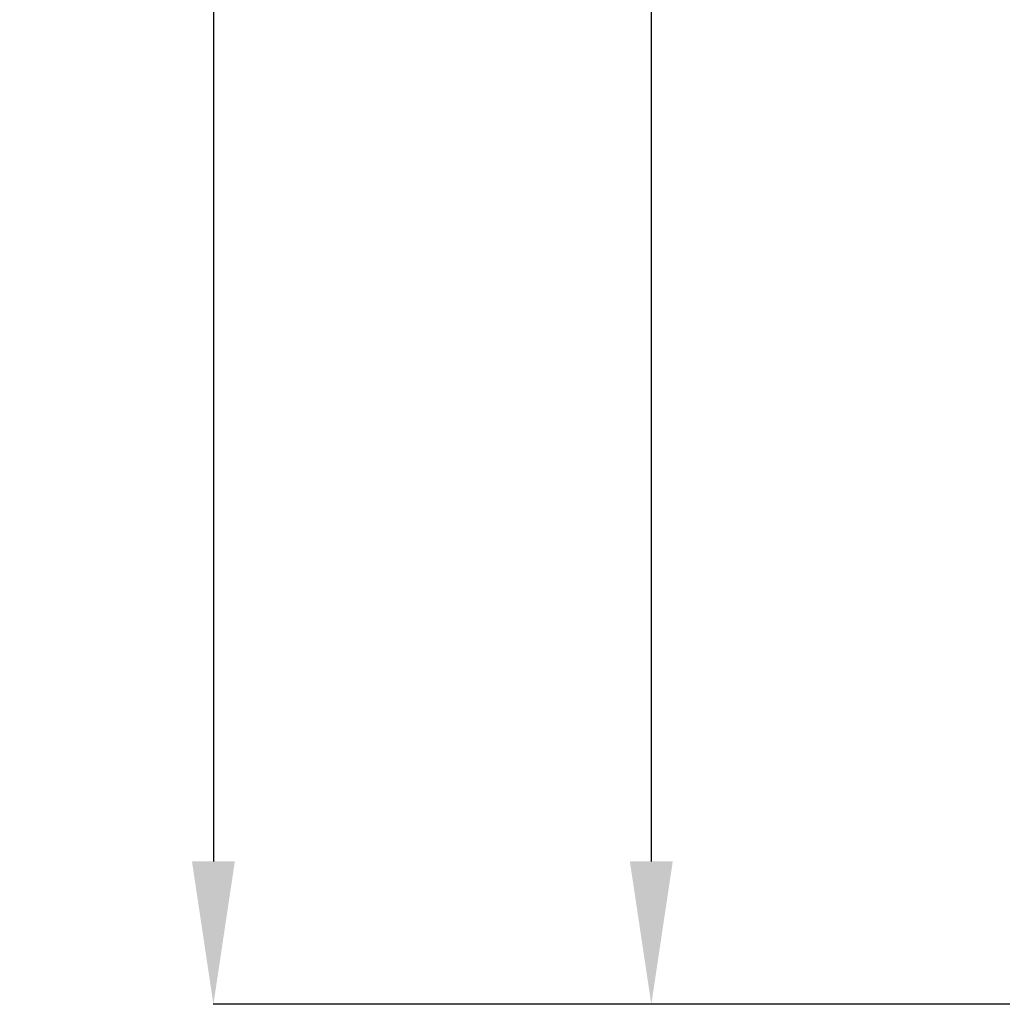
# Model space of a CAD drawing. Units: millimetres. Extents: x 70889 to 323449, y 15674 to 50269.
# Drawn here: x 76942 to 77630, y 26376 to 27065 of the extents above; entities that cross this region are included whole.
import ezdxf

# ---------------------------------------------------------------- set-up
doc = ezdxf.new("R2010")
doc.units = ezdxf.units.MM
doc.header["$LTSCALE"] = 46.255
doc.header["$PDMODE"] = 3
doc.header["$PDSIZE"] = 0.3125
doc.layers.get('0').update_dxf_attribs({"linetype": 'CONTINUOUS'})
doc.layers.get('Defpoints').update_dxf_attribs({"linetype": 'CONTINUOUS'})
doc.layers.add('NOTE', color=7, linetype='CONTINUOUS')
doc.styles.get("Standard").update_dxf_attribs({"font": 'txt', "width": 0.8})
doc.dimstyles.new('DIMSTYLE_2', dxfattribs={"dimtxt": 5, "dimasz": 5, "dimexe": 0.18, "dimexo": 0.0625, "dimgap": 0.09, "dimtad": 1, "dimlfac": 10, "dimdsep": 46, "dimtxsty": 'Standard', "dimblk": '_FILLED', "dimblk1": '_FILLED', "dimblk2": '_FILLED', "dimcen": 0.09, "dimadec": 0, "dimazin": 0, "dimtol": 1, "dimtp": 5, "dimtm": 5, "dimtfac": 1, "dimtofl": 0, "dimtmove": 0, "dimatfit": 3, "dimldrblk": '_FILLED', "dimfxl": 1, "dimtolj": 1, "dimarcsym": 0})

# ---------------------------------------------------------------- blocks, each defined once
blk = doc.blocks.new('_FILLED')
at = {"color": 0, "linetype": 'ByBlock'}
blk.add_solid([(0, 0), (-1, 0.15), (-1, -0.15)], dxfattribs=at)
blk = doc.blocks.new('*D1036')
at = {"layer": 'Defpoints', "color": 0, "linetype": 'Continuous', "transparency": 16777216}
for p in [(77664.31, 28376.07), (77384.38, 26376.07), (77664.31, 26376.07)]:
    blk.add_point(p, dxfattribs=at)
at = {"layer": 'NOTE', "color": 0, "linetype": 'Continuous', "lineweight": -2, "transparency": 16777216}
for p, q in [((77663.81, 28376.07), (77384.2, 28376.07)), ((77384.38, 28276.07), (77384.38, 26476.07)), ((77663.81, 26376.07), (77384.2, 26376.07))]:
    blk.add_line(p, q, dxfattribs=at)
at = {"layer": 'NOTE', "color": 0, "linetype": 'Continuous', "lineweight": -2, "transparency": 16777216, "xscale": 100, "yscale": 100, "zscale": 100}
for p, rotation in [((77384.38, 28376.07), 90), ((77384.38, 26376.07), 270)]:
    blk.add_blockref('_FILLED', p, dxfattribs=dict(at, rotation=rotation))
at = {"layer": 'NOTE', "color": 0, "linetype": 'Continuous', "transparency": 16777216, "insert": (77314.38, 27424.89), "char_height": 100, "attachment_point": 5, "rotation": 90}
blk.add_mtext('\\A1;2000', dxfattribs=at)
blk = doc.blocks.new('*D1039')
at = {"layer": 'Defpoints', "color": 0, "linetype": 'Continuous', "transparency": 16777216}
for p in [(77966.15, 29215.81), (77077.81, 26376.07), (77673, 26376.07)]:
    blk.add_point(p, dxfattribs=at)
at = {"layer": 'NOTE', "color": 0, "linetype": 'Continuous', "lineweight": -2, "transparency": 16777216}
for p, q in [((77965.65, 29215.81), (77077.63, 29215.81)), ((77077.81, 29115.81), (77077.81, 26476.07)), ((77672.5, 26376.07), (77077.63, 26376.07))]:
    blk.add_line(p, q, dxfattribs=at)
at = {"layer": 'NOTE', "color": 0, "linetype": 'Continuous', "lineweight": -2, "transparency": 16777216, "xscale": 100, "yscale": 100, "zscale": 100}
for p, rotation in [((77077.81, 29215.81), 90), ((77077.81, 26376.07), 270)]:
    blk.add_blockref('_FILLED', p, dxfattribs=dict(at, rotation=rotation))
at = {"layer": 'NOTE', "color": 0, "linetype": 'Continuous', "transparency": 16777216, "insert": (77007.81, 27883.72), "char_height": 100, "attachment_point": 5, "rotation": 90}
blk.add_mtext('\\A1;2840', dxfattribs=at)

msp = doc.modelspace()

# ---------------------------------------------------------------- dimensions: what is measured, and where the dimension line sits
at = {"layer": 'NOTE', "color": 82, "linetype": 'Continuous'}
for base, p1, p2, picture, middle in [((77077.814, 26376.074), (77966.153, 29215.812), (77673.001, 26376.074), '*D1039', (77077.814, 27883.716)), ((77384.384, 26376.074), (77664.31, 28376.074), (77664.31, 26376.074), '*D1036', (77384.384, 27424.894))]:
    dim = msp.add_linear_dim(base=base, p1=p1, p2=p2, angle=90, dimstyle='DIMSTYLE_2', override={"dimtxt": 100, "dimasz": 100, "dimexo": 0.5, "dimgap": 20, "dimdec": 0, "dimlfac": 1, "dimtol": 0}, dxfattribs=at)
    dim.commit()
    dim.dimension.update_dxf_attribs({"geometry": picture, "text_midpoint": middle, "dimtype": 160})

doc.saveas('drawing.dxf')
